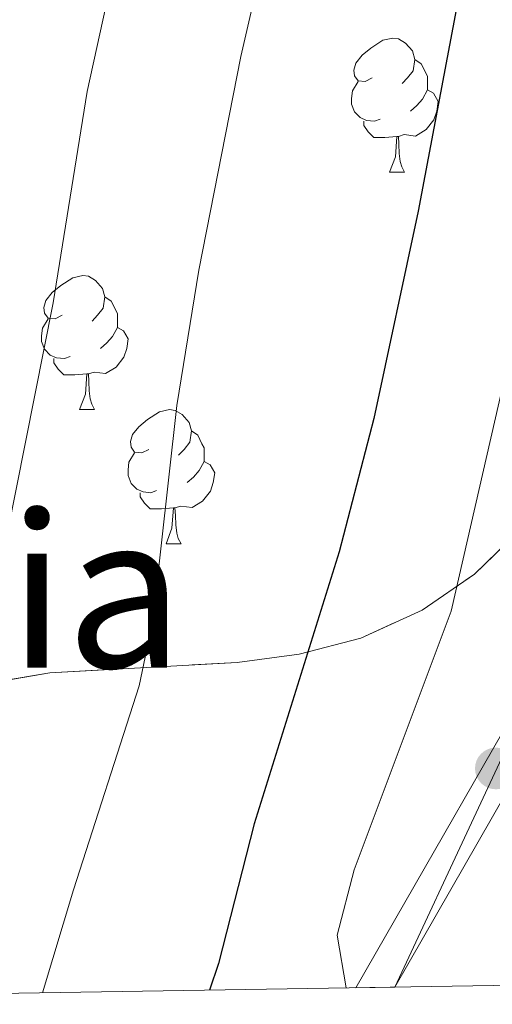
# Model space of a CAD drawing. Extents: x 605937 to 610439, y 775338 to 778378.
# Drawn here: x 607521 to 607556, y 775755 to 775829 of the extents above; entities that cross this region are included whole.
import ezdxf
from ezdxf.enums import TextEntityAlignment as Align

# ---------------------------------------------------------------- set-up
doc = ezdxf.new("R2010")
doc.units = 0
doc.header["$MEASUREMENT"] = 0
doc.linetypes.add('DGN Style 3', pattern=[21.784672, 15.56048, -6.224192])
for name, color, linetype in [('Nivel 21', 7, 'Continuous'), ('Nivel 35', 7, 'Continuous'), ('Nivel 36', 7, 'Continuous'), ('Nivel 4', 7, 'Continuous'), ('Nivel 45', 7, 'Continuous'), ('Nivel 49', 7, 'Continuous'), ('Nivel 5', 7, 'Continuous'), ('Nivel 54', 7, 'Continuous'), ('Nivel 57', 7, 'Continuous'), ('Nivel 61', 7, 'Continuous'), ('Nivel 63', 7, 'Continuous'), ('Nivel 7', 7, 'Continuous')]:
    doc.layers.add(name, color=color, linetype=linetype)
doc.styles.add('Style-times', font='times.shx', dxfattribs={"bigfont": 'timesbig.shx'})
doc.linetypes.add('5zonar', pattern='A,-5,[1,dgnlstyle.shx,S=0.08,R=0,X=0,Y=0],-5', length=10)

# ---------------------------------------------------------------- blocks, each defined once
blk = doc.blocks.new('5PATER')
at = {"layer": 'Nivel 7', "linetype": 'Continuous', "lineweight": 0}
h = blk.add_hatch(color=19, dxfattribs=at)
edge = h.paths.add_edge_path()
edge.add_arc((1.001171767711639e-08, 1.001171767711639e-08), 1.559999997486652, 315.0000000018422, 675.0000000018422)

msp = doc.modelspace()

# ---------------------------------------------------------------- linework, layer by layer
at = {"layer": 'Nivel 21', "color": 19, "linetype": 'Continuous', "lineweight": 0}
for points in [[(607546.2139999999, 775756.267, 170.359), (607561.629, 775783.163, 165.461), (607568.1030000001, 775792.1540000001, 163.712), (607575.912, 775802.703, 162.281), (607582.4340000001, 775812.2039999999, 160.849), (607587.6799999999, 775821.807, 159.577), (607592.273, 775831.676, 158.146), (607595.1429999999, 775841.683, 156.873), (607598.885, 775855.0989999999, 155.919), (607602.064, 775871.486, 154.488), (607603.8840000001, 775885.8360000001, 153.216), (607605.902, 775898.382, 151.148)], [(607549.1229999999, 775756.3130000001, 170.104), (607563.7339999999, 775781.808, 165.461), (607570.122, 775790.679, 163.712), (607577.9469999999, 775801.2520000001, 162.281), (607584.567, 775810.8929999999, 160.849), (607589.913, 775820.6799999999, 159.577), (607594.622, 775830.7990000001, 158.146), (607597.548, 775841.0020000001, 156.873), (607601.3200000001, 775854.524, 155.919), (607604.533, 775871.091, 154.488), (607606.3589999999, 775885.4809999999, 153.216), (607608.4029999999, 775898.185, 151.148)]]:
    msp.add_polyline3d(points, dxfattribs=at)
at = {"layer": 'Nivel 35', "color": 92, "linetype": '5zonar', "lineweight": 0, "ltscale": 0.5}
msp.add_polyline3d([(607602.5160000001, 775897.388, 167.355), (607601.8500000001, 775892.388, 167.81), (607599.4010000001, 775882.337, 168.737), (607593.31, 775864.203, 170.33), (607588.0290000001, 775850.156, 171.282), (607580.2960000001, 775831.922, 172.416), (607573.9240000001, 775818.399, 173.52), (607570.625, 775811.7949999999, 174.232), (607566.237, 775802.79, 175.971), (607561.462, 775794.3570000001, 178.682), (607558.5460000001, 775790.5819999999, 180.232), (607555.075, 775787.2239999999, 181.822), (607551.155, 775784.52, 183.297), (607546.588, 775782.439, 184.891), (607541.973, 775781.226, 186.586), (607537.3219999999, 775780.621, 188.341), (607523.3119999999, 775779.837, 193.56), (607518.672, 775779.05, 195.147)], dxfattribs=at)
at = {"layer": 'Nivel 36', "color": 92, "linetype": 'Continuous', "lineweight": 0, "flags": 128}
for points in [[(607547.4310000001, 775824.365), (607546.9010000001, 775824.1000000001), (607546.371, 775824.155), (607546.1059999999, 775824.5249999999), (607546.051, 775824.95), (607546.2110000001, 775825.47), (607546.6910000001, 775826.065), (607547.3260000001, 775826.595), (607548.226, 775827.1799999999), (607548.9709999999, 775827.3400000001), (607549.396, 775827.2849999999), (607549.926, 775826.97), (607550.456, 775826.385), (607550.6159999999, 775825.7450000001), (607550.506, 775824.895), (607550.081, 775824.365), (607549.6610000001, 775823.94)], [(607550.6159999999, 775825.7450000001), (607551.091, 775825.4299999999), (607551.406, 775824.79), (607551.5660000001, 775824.47), (607551.5660000001, 775823.8900000001), (607551.5660000001, 775823.4650000001), (607551.196, 775822.7749999999), (607550.7760000001, 775822.2949999999), (607550.2960000001, 775821.875)], [(607548.0160000001, 775821.2849999999), (607547.591, 775821.125), (607547.006, 775821.185), (607546.531, 775821.395), (607546.1059999999, 775821.8200000001), (607545.8910000001, 775822.405), (607545.8910000001, 775822.825), (607545.946, 775823.4099999999), (607546.371, 775824.1000000001)], [(607551.5660000001, 775823.4650000001), (607552.021, 775823.2150000001), (607552.3659999999, 775822.6000000001), (607552.256, 775821.875), (607552.0460000001, 775821.2350000001), (607551.4610000001, 775820.4950000001), (607550.666, 775820.0150000001), (607549.8160000001, 775820.1200000001), (607549.3859999999, 775819.99)], [(607549.2760000001, 775819.99), (607548.3859999999, 775819.905), (607547.541, 775819.905), (607547.1159999999, 775820.335), (607546.7960000001, 775820.81), (607546.7960000001, 775821.125)], [(607548.7309999999, 775817.3049999999), (607549.166, 775818.4650000001), (607549.2760000001, 775819.99), (607549.3859999999, 775819.99), (607549.4210000001, 775819.405), (607549.456, 775818.72), (607549.5260000001, 775818.105), (607549.6410000001, 775817.7050000001), (607549.8559999999, 775817.3049999999)], [(607548.7309999999, 775817.3049999999), (607549.8559999999, 775817.3049999999)], [(607524.243, 775806.5959999999), (607523.713, 775806.331), (607523.183, 775806.3859999999), (607522.9180000001, 775806.756), (607522.8630000001, 775807.1810000001), (607523.023, 775807.7010000001), (607523.503, 775808.2960000001), (607524.138, 775808.8260000001), (607525.038, 775809.4110000001), (607525.783, 775809.571), (607526.2080000001, 775809.5160000001), (607526.7380000001, 775809.2010000001), (607527.2679999999, 775808.6159999999), (607527.4280000001, 775807.976), (607527.318, 775807.1259999999), (607526.8929999999, 775806.5959999999), (607526.473, 775806.1710000001)], [(607527.4280000001, 775807.976), (607527.9029999999, 775807.6610000001), (607528.2180000001, 775807.021), (607528.378, 775806.7010000001), (607528.378, 775806.121), (607528.378, 775805.696), (607528.0079999999, 775805.006), (607527.588, 775804.5260000001), (607527.108, 775804.1059999999)], [(607524.828, 775803.5160000001), (607524.4029999999, 775803.3559999999), (607523.818, 775803.416), (607523.3430000001, 775803.6259999999), (607522.9180000001, 775804.051), (607522.703, 775804.6359999999), (607522.703, 775805.0560000001), (607522.7579999999, 775805.6410000001), (607523.183, 775806.331)], [(607528.378, 775805.696), (607528.8330000001, 775805.446), (607529.1780000001, 775804.831), (607529.068, 775804.1059999999), (607528.858, 775803.466), (607528.273, 775802.726), (607527.4780000001, 775802.246), (607526.628, 775802.351), (607526.1980000001, 775802.2209999999)], [(607526.088, 775802.2209999999), (607525.1980000001, 775802.1359999999), (607524.3530000001, 775802.1359999999), (607523.9280000001, 775802.5660000001), (607523.608, 775803.041), (607523.608, 775803.3559999999)], [(607525.5430000001, 775799.5360000001), (607525.9780000001, 775800.696), (607526.088, 775802.2209999999), (607526.1980000001, 775802.2209999999), (607526.233, 775801.6359999999), (607526.2679999999, 775800.9510000001), (607526.338, 775800.3360000001), (607526.453, 775799.936), (607526.6680000001, 775799.5360000001)], [(607525.5430000001, 775799.5360000001), (607526.6680000001, 775799.5360000001)], [(607530.7180000001, 775796.561), (607530.1880000001, 775796.2960000001), (607529.658, 775796.351), (607529.3929999999, 775796.7209999999), (607529.338, 775797.146), (607529.4979999999, 775797.666), (607529.9780000001, 775798.2609999999), (607530.6130000001, 775798.791), (607531.513, 775799.3759999999), (607532.2579999999, 775799.5360000001), (607532.683, 775799.4809999999), (607533.213, 775799.166), (607533.743, 775798.581), (607533.9029999999, 775797.9410000001), (607533.7930000001, 775797.091), (607533.368, 775796.561), (607532.9480000001, 775796.1359999999)], [(607533.9029999999, 775797.9410000001), (607534.378, 775797.6259999999), (607534.693, 775796.986), (607534.8530000001, 775796.666), (607534.8530000001, 775796.0860000001), (607534.8530000001, 775795.6610000001), (607534.483, 775794.9709999999), (607534.0630000001, 775794.4909999999), (607533.5830000001, 775794.071)], [(607531.3030000001, 775793.4809999999), (607530.878, 775793.321), (607530.2930000001, 775793.381), (607529.818, 775793.591), (607529.3929999999, 775794.0160000001), (607529.1780000001, 775794.601), (607529.1780000001, 775795.021), (607529.233, 775795.6059999999), (607529.658, 775796.2960000001)], [(607534.8530000001, 775795.6610000001), (607535.308, 775795.4110000001), (607535.6529999999, 775794.7960000001), (607535.5430000001, 775794.071), (607535.3330000001, 775793.4310000001), (607534.7479999999, 775792.6910000001), (607533.953, 775792.2110000001), (607533.1030000001, 775792.3160000001), (607532.673, 775792.186)], [(607532.5630000001, 775792.186), (607531.673, 775792.101), (607530.828, 775792.101), (607530.4029999999, 775792.531), (607530.0830000001, 775793.006), (607530.0830000001, 775793.321)], [(607532.0179999999, 775789.5009999999), (607532.453, 775790.6610000001), (607532.5630000001, 775792.186), (607532.673, 775792.186), (607532.7080000001, 775791.601), (607532.743, 775790.916), (607532.8130000001, 775790.301), (607532.9280000001, 775789.9010000001), (607533.1429999999, 775789.5009999999)], [(607532.0179999999, 775789.5009999999), (607533.1429999999, 775789.5009999999)]]:
    msp.add_lwpolyline(points, dxfattribs=at)
at = {"layer": 'Nivel 4', "color": 25, "linetype": 'Continuous', "lineweight": 30, "elevation": 175, "flags": 128}
msp.add_lwpolyline([(607518.503, 775958.9240000001), (607526.19, 775952.5360000001), (607530.5800000001, 775948.4199999999), (607537.1570000001, 775940.8840000001), (607549.797, 775923.155), (607552.169, 775918.53), (607554.0090000001, 775913.881), (607554.729, 775908.8870000001), (607556.057, 775856.8119999999), (607554.601, 775835.7609999999), (607553.963, 775830.801), (607550.875, 775814.3859999999), (607547.558, 775798.862), (607544.9680000001, 775788.881), (607538.611, 775768.53), (607535.933, 775758.0800000001), (607535.267, 775756.0930000001)], dxfattribs=at)
at = {"layer": 'Nivel 49', "color": 19, "linetype": 'Continuous', "lineweight": 0, "extrusion": (0.08730238099746931, 0.00138051204052375, 0.9961809014725582), "elevation": 54280.88029749724, "flags": 128}
msp.add_lwpolyline([(766053.3721317397, -617354.058897661), (766053.3721317397, -617356.9794150807)], dxfattribs=at)
at = {"layer": 'Nivel 5', "color": 25, "linetype": 'Continuous', "lineweight": 0, "flags": 128}
for points, elevation in [([(607515.4909999999, 775969.6159999999), (607523.665, 775963.385), (607527.567, 775959.95), (607530.9680000001, 775956.2849999999), (607546.824, 775935.156), (607549.612, 775930.5420000001), (607556.435, 775915.929), (607557.929, 775911.0179999999), (607558.881, 775906.1089999999), (607559.4480000001, 775900.9650000001), (607561.246, 775863.5150000001), (607561.5320000001, 775837.1529999999), (607559.6200000001, 775815.6640000001), (607558.0889999999, 775805.247), (607553.334, 775784.456), (607546.081, 775765.0800000001), (607544.811, 775760.196), (607545.494, 775756.256)], 170), ([(607519.7039999999, 775945.206), (607523.284, 775941.713), (607532.432, 775929.0730000001), (607535.085, 775924.297), (607539.3330000001, 775914.584), (607540.649, 775909.7590000001), (607542.7490000001, 775898.7790000001), (607544.264, 775883.6059999999), (607544.7039999999, 775862.6030000001), (607544.2720000001, 775857.621), (607541.2550000001, 775841.7579999999), (607537.602, 775825.963), (607534.4550000001, 775809.9739999999), (607532.818, 775799.842), (607531.0220000001, 775783.7590000001), (607530.004, 775778.8630000001), (607525.081, 775763.5989999999), (607522.764, 775755.8940000001)], 180), ([(607520.1329999999, 775790.2010000001), (607523.574, 775807.5279999999), (607526.1030000001, 775823.345), (607528.49, 775834.29), (607532.5970000001, 775850.0090000001), (607533.9750000001, 775860.317), (607533.737, 775870.6329999999), (607530.648, 775885.449), (607529.2949999999, 775896.223), (607527.1869999999, 775907.0449999999), (607525.649, 775917.2720000001), (607523.692, 775921.9610000001), (607520.868, 775926.085)], 185)]:
    msp.add_lwpolyline(points, dxfattribs=dict(at, elevation=elevation))
at = {"layer": 'Nivel 57', "color": 92, "linetype": 'DGN Style 3', "lineweight": 0, "flags": 128}
msp.add_lwpolyline([(607053.216, 775799.5360000001), (607058.122, 775801.5830000001), (607063.3670000001, 775805.1670000001), (607070.382, 775811.7080000001), (607074.9180000001, 775816.7720000001), (607077.817, 775820.8470000001), (607082.146, 775829.0079999999), (607084.3289999999, 775834.6159999999), (607085.6950000001, 775839.396), (607085.916, 775845.1300000001), (607086.1259999999, 775851.2450000001), (607085.976, 775856.5860000001), (607085.6470000001, 775869.3999999999), (607085.8630000001, 775874.1470000001), (607086.166, 775876.1059999999), (607087.9920000001, 775879.9340000001), (607088.767, 775880.9480000001), (607093.544, 775885.368), (607099.1240000001, 775888.8589999999), (607104.344, 775891.1540000001), (607108.6540000001, 775891.97), (607114.9639999999, 775891.5530000001), (607120.4140000001, 775890.1810000001), (607125.166, 775888.6159999999), (607130.9639999999, 775886.1070000001), (607136.784, 775882.834), (607146.8640000001, 775877.3900000001), (607153.033, 775875.2720000001), (607159.6540000001, 775873.1610000001), (607164.1939999999, 775872.1499999999), (607169.557, 775871.537), (607176.0430000001, 775871.72), (607182.125, 775872.6540000001), (607194.0279999999, 775874.558), (607198.8700000001, 775874.652), (607205.345, 775875.216), (607213.851, 775875.3700000001), (607219.5160000001, 775875.176), (607229.031, 775874.737), (607230.6980000001, 775874.882), (607234.7010000001, 775876.8060000001), (607238.801, 775880.3570000001), (607242.8800000001, 775884.672), (607246.98, 775888.2239999999), (607248.5719999999, 775889.3859999999), (607252.852, 775891.977), (607257.1200000001, 775894.237), (607266.1370000001, 775899.4539999999), (607270.619, 775903.0160000001), (607273.9450000001, 775906.9280000001), (607284.655, 775919.8300000001), (607293.9110000001, 775930.2849999999), (607297.8589999999, 775933.3430000001), (607303.0320000001, 775937.287), (607307.7779999999, 775940.405), (607312.6740000001, 775943.1670000001), (607317.0179999999, 775945.2779999999), (607321.3260000001, 775946.443), (607324.399, 775945.7660000001), (607325.6300000001, 775942.746), (607324.574, 775937.5689999999), (607323.2380000001, 775932.7509999999), (607320.148, 775920.446), (607318.433, 775913.5249999999), (607316.7080000001, 775906.9850000001), (607314.558, 775901.9610000001), (607312.409, 775896.9369999999), (607309.8670000001, 775892.284), (607306.5190000001, 775885.97), (607303.885, 775880.179), (607301.568, 775874.747), (607299.301, 775869.1030000001), (607297.2749999999, 775864.8200000001), (607295.5179999999, 775859.425), (607294.007, 775853.5150000001), (607291.7609999999, 775843.6640000001), (607288.817, 775832.6680000001), (607286.3670000001, 775828.1140000001), (607282.3330000001, 775823.466), (607278.202, 775819.0190000001), (607275.757, 775815.341), (607274, 775809.946), (607273.747, 775805.3570000001), (607273.2550000001, 775804.139), (607271.216, 775800.3219999999), (607264.45, 775789.3319999999), (607260.6159999999, 775785.7220000001), (607256.8090000001, 775783.1170000001), (607251.5320000001, 775780.6769999999), (607245.4920000001, 775778.216), (607240.1529999999, 775775.5390000001), (607236.104, 775772.6070000001), (607232.24, 775768.5260000001), (607228.4299999999, 775764.953), (607223.3019999999, 775762.348), (607219.257, 775760.6780000001), (607214.351, 775758.631), (607213.423, 775758.2509999999), (607209.0630000001, 775756.5730000001), (607203.3940000001, 775754.5050000001), (607192.8200000001, 775750.646), (607269.2860000001, 775751.8630000001), (607269.6030000001, 775752.033), (607278.7509999999, 775757.6969999999), (607290.781, 775766.487), (607298.2690000001, 775772.9850000001), (607304.6540000001, 775779.476), (607321.75, 775799.331), (607327.7220000001, 775807.054), (607330.673, 775812.6969999999), (607331.267, 775817.459), (607330.8030000001, 775827.3260000001), (607330.041, 775841.0390000001), (607330.0619999999, 775853.1840000001), (607330.237, 775857.9469999999), (607330.575, 775862.837), (607331.669, 775873.6670000001), (607332.078, 775880.2280000001), (607332.368, 775885.014), (607332.6329999999, 775890.608), (607333.8589999999, 775895.365), (607338.368, 775905.4809999999), (607341.6910000001, 775915.568), (607345.037, 775923.298), (607349.05, 775925.4480000001), (607349.825, 775925.6030000001), (607354.26, 775925.7220000001), (607359.2520000001, 775924.716), (607363.125, 775922.7890000001), (607374.327, 775922.7220000001), (607379.919, 775923.007), (607386.172, 775923.953), (607397.9070000001, 775926.592), (607414.1089999999, 775929.1869999999), (607430.6089999999, 775930.463), (607436.1100000001, 775931.152), (607447.2010000001, 775933.469), (607452.504, 775934.0970000001), (607457.503, 775933.9709999999), (607462.4909999999, 775933.0930000001), (607468.017, 775931.212), (607489.659, 775922.7280000001), (607496.4850000001, 775920.655), (607511.5530000001, 775917.416), (607516.321, 775916.152), (607520.6699999999, 775914.4920000001), (607520.966, 775914.3160000001), (607519.7930000001, 775910.2409999999), (607515.321, 775905.56), (607510.5560000001, 775901.087), (607503.2649999999, 775894.4839999999), (607499.952, 775890.8729999999), (607490.6910000001, 775877.3019999999), (607487.587, 775873.47), (607480.2820000001, 775865.6599999999), (607466.5079999999, 775851.632), (607438.27, 775824.7790000001), (607431.132, 775817.8630000001), (607413.274, 775800.4880000001), (607399.946, 775788.3), (607391.996, 775781.959), (607387.8729999999, 775779.176), (607370.6880000001, 775768.9180000001), (607362.389, 775763.4199999999), (607349.675, 775753.1410000001), (607461.1950000001, 775754.915), (607465.7, 775758.4269999999), (607470.0989999999, 775761.24), (607475.6059999999, 775764.281), (607484.7420000001, 775768.433), (607493.923, 775771.773), (607503.1300000001, 775774.6100000001), (607518.672, 775779.05), (607523.3119999999, 775779.837), (607537.3219999999, 775780.621), (607541.973, 775781.226), (607546.588, 775782.439), (607551.155, 775784.52), (607555.075, 775787.2239999999), (607558.5460000001, 775790.5819999999), (607561.462, 775794.3570000001), (607566.237, 775802.79), (607570.625, 775811.7949999999), (607573.9240000001, 775818.399), (607580.2960000001, 775831.922), (607588.0290000001, 775850.156), (607593.31, 775864.203), (607599.4010000001, 775882.337), (607601.8500000001, 775892.388), (607602.5160000001, 775897.388), (607602.6699999999, 775902.3300000001), (607602.209, 775907.186), (607601.0279999999, 775911.926), (607598.506, 775918.808), (607594.6359999999, 775928.0160000001), (607586.4180000001, 775945.9780000001), (607582.183, 775955.01), (607579.837, 775959.44), (607575.882, 775964.2920000001), (607571.061, 775968.817), (607567.263, 775972.068), (607556.783, 775979.842), (607540.922, 775985.4550000001), (607535.9199999999, 775986.841), (607529.3600000001, 775989.274), (607524.727, 775991.108), (607514.297, 775995.3970000001), (607508.51, 775997.5249999999), (607502.7220000001, 775999.6529999999), (607495.8640000001, 776002.6499999999), (607491.5079999999, 776004.6840000001), (607487.345, 776007.99), (607485.182, 776012.162), (607484.2860000001, 776017.081), (607484.55, 776021.288), (607486.753, 776024.405), (607491.659, 776026.452), (607496.979, 776027.365), (607509.521, 776028.497), (607515.399, 776028.646), (607520.2309999999, 776028.783), (607527.132, 776028.906), (607531.719, 776027.5789999999), (607535.1640000001, 776027.294), (607538.173, 776028.906), (607539.9410000001, 776033.919), (607540.577, 776039.5390000001), (607539.8500000001, 776044.962), (607537.604, 776049.1259999999), (607528.682, 776056.398), (607525.084, 776059.8470000001), (607519.392, 776065.4890000001), (607515.3, 776068.354), (607510.254, 776071.267), (607503.956, 776073.6699999999), (607499.0819999999, 776074.771), (607488.5490000001, 776076.0390000001), (607482.7209999999, 776077.672), (607477.959, 776079.1400000001), (607473.1869999999, 776081.3600000001), (607467.9650000001, 776083.821), (607463.9990000001, 776086.7660000001), (607455.3800000001, 776094.5420000001), (607449.8430000001, 776100.658), (607444.9920000001, 776105.399), (607440.8670000001, 776108.2609999999), (607437.3899999999, 776109.6910000001), (607433.2150000001, 776108.81), (607429.888, 776104.898), (607428.142, 776099.121), (607427.5290000001, 776093.7590000001), (607427.6470000001, 776089.5619999999), (607430.054, 776085.429), (607430.8700000001, 776084.6499999999), (607434.74, 776081.743), (607437.1359999999, 776077.9920000001), (607438.581, 776067.342), (607437.2849999999, 776060.7760000001), (607434.685, 776056.541), (607430.966, 776053), (607419.9709999999, 776046.034), (607415.2339999999, 776042.3910000001), (607406.4890000001, 776034.8030000001), (607402.1470000001, 776032.334), (607396.838, 776031.04), (607390.648, 776030.416), (607385.8160000001, 776029.202), (607380.158, 776026.7520000001), (607367.622, 776022.8840000001), (607353.092, 776019.2309999999), (607338.3570000001, 776016.3999999999), (607333.446, 776015.6910000001), (607328.51, 776015.142), (607313.6440000001, 776014.2), (607308.6980000001, 776014.0390000001), (607303.7720000001, 776013.913), (607296.594, 776013.942), (607287.1470000001, 776014.652), (607277.8119999999, 776016.173), (607273.132, 776017.2509999999), (607269.092, 776018.523), (607264.646, 776020.5279999999), (607260.4199999999, 776023.068), (607256.4469999999, 776026.091), (607252.7579999999, 776029.547), (607249.3870000001, 776033.3840000001), (607247.649, 776036.185), (607246.3090000001, 776040.898), (607246.24, 776045.97), (607247.125, 776051.1680000001), (607248.6440000001, 776056.2550000001), (607250.479, 776060.996), (607252.3119999999, 776065.1570000001), (607253.95, 776067.5460000001), (607258.038, 776070.9750000001), (607268.406, 776077.412), (607272.7550000001, 776080.6769999999), (607275.2620000001, 776084.1440000001), (607274.962, 776087.94), (607270.2239999999, 776096.969), (607262.8400000001, 776109.8589999999), (607257.584, 776118.1810000001), (607251.369, 776127.173), (607243.3049999999, 776138.531), (607227.172, 776161.0020000001), (607219.1340000001, 776172.281), (607204.821, 776194.716), (607199.581, 776202.277), (607199.065, 776202.889), (607195.544, 776204.8160000001), (607191.1000000001, 776204.682), (607186.088, 776202.9650000001), (607180.8640000001, 776200.1410000001), (607175.784, 776196.6869999999), (607171.203, 776193.0789999999), (607163.531, 776186.226), (607159.5490000001, 776181.7920000001), (607157.24, 776177.682), (607157.602, 776174.369), (607159.1810000001, 776172.6440000001), (607162.7509999999, 776169.906), (607176.578, 776161.723), (607180.5619999999, 776158.9780000001), (607183.7239999999, 776156.5190000001), (607187.301, 776153.7930000001), (607190.8940000001, 776151.075), (607204.663, 776140.033), (607207.7660000001, 776137.1699999999), (607211.567, 776133.132), (607213.7409999999, 776129.1440000001), (607217.3670000001, 776119.5360000001), (607219.5989999999, 776115.02), (607222.78, 776110.5279999999), (607226.8, 776103.3859999999), (607225.3589999999, 776100.291), (607224.666, 776099.757), (607220.3049999999, 776096.997), (607215.9709999999, 776094.6810000001), (607210.3019999999, 776092.6130000001), (607200.0789999999, 776089.9569999999), (607195.1159999999, 776089.513), (607183.311, 776088.4170000001), (607176.635, 776088.6769999999), (607166.459, 776090.2339999999), (607160.4909999999, 776092.967), (607156.379, 776095.6780000001), (607151.3119999999, 776099.354), (607145.2069999999, 776103.0800000001), (607140.3489999999, 776106.6229999999), (607135.6610000001, 776110.565), (607131.838, 776112.9340000001), (607129.9979999999, 776113.916), (607125.659, 776115.433), (607119.101, 776116.05), (607113.429, 776116.23), (607108.469, 776115.713), (607089.4450000001, 776112.399), (607084.5290000001, 776111.6030000001), (607083.3260000001, 776111.399), (607079.2080000001, 776110.649), (607076.1359999999, 776111.3670000001), (607075.0660000001, 776111.9850000001), (607072.9979999999, 776114.3330000001), (607072.3470000001, 776115.548), (607070.824, 776120.145), (607070.408, 776124.952), (607071.381, 776131.088), (607071.862, 776132.4909999999), (607075.037, 776137.895), (607078.733, 776141.2220000001), (607084.7509999999, 776144.3929999999), (607089.2760000001, 776146.483), (607094.6980000001, 776149.425), (607099.6880000001, 776152.9170000001), (607108.369, 776160.0020000001), (607115.4180000001, 776164.5050000001), (607119.621, 776167.1910000001), (607129.3899999999, 776173.645), (607134.537, 776176.6159999999), (607138.375, 776179.173), (607139.8589999999, 776180.7420000001), (607135.2479999999, 776181.7579999999), (607129.9280000001, 776180.845), (607125.0009999999, 776179.561), (607119.713, 776177.503), (607114.236, 776175.365), (607105.0160000001, 776170.5989999999), (607098.976, 776168.138), (607087.527, 776164.737), (607070.3659999999, 776160.385), (607065.638, 776158.8), (607060.3500000001, 776156.7420000001), (607054.321, 776153.8999999999), (607048.2409999999, 776151.253), (607039.1259999999, 776146.5349999999), (607033.5519999999, 776143.456), (607029.4950000001, 776140.601), (607023.3470000001, 776136.6969999999), (607014.0549999999, 776129.6370000001), (606992.3049999999, 776114.2409999999), (606987.967, 776111.6170000001), (606983.6089999999, 776109.442), (606979.25, 776107.878), (606975.844, 776107.297), (606944.2960000001, 776115.2960000001), (606938.551, 776115.899), (606933.199, 776116.1300000001), (606927.858, 776115.98), (606926.871, 776115.862), (606922.1780000001, 776114.2930000001), (606917.315, 776110.719), (606914.7010000001, 776107.121), (606913.736, 776102.219), (606914.246, 776097.6510000001), (606917.1610000001, 776090.3470000001), (606919.527, 776085.7280000001), (606922.264, 776081.3999999999), (606925.396, 776077.453), (606928.946, 776073.9780000001), (606932.939, 776071.067), (606936.081, 776069.2679999999), (606940.334, 776067.2450000001), (606944.619, 776065.635), (606953.317, 776063.4720000001), (606962.2280000001, 776062.4099999999), (606971.4110000001, 776062.078), (606976.121, 776062.0700000001), (606980.9199999999, 776062.1070000001), (606992.0079999999, 776062.2949999999), (607011.648, 776063.0519999999), (607021.405, 776063.629), (607031.1089999999, 776064.8670000001), (607055.1499999999, 776069.7790000001), (607064.192, 776070.7420000001), (607068.4979999999, 776070.6799999999), (607071.3910000001, 776070.2760000001), (607075.584, 776069.021), (607079.7579999999, 776067.1200000001), (607088.0660000001, 776062.0249999999), (607100.494, 776053.575), (607104.646, 776051.1880000001), (607108.9809999999, 776049.219), (607117.2520000001, 776045.733), (607125.4510000001, 776042.0959999999), (607133.6769999999, 776038.855), (607142.0279999999, 776036.557), (607146.28, 776035.932), (607150.6000000001, 776035.7490000001), (607155.7779999999, 776036.189), (607167.548, 776037.956), (607173.28, 776038.4990000001), (607178.5760000001, 776037.804), (607183.2550000001, 776036.1070000001), (607191.6340000001, 776028.551), (607194.652, 776024.591), (607197.983, 776014.757), (607198.155, 776008.652), (607198.459, 775996.2860000001), (607196.7820000001, 775990.771), (607193.807, 775986.7660000001), (607189.3360000001, 775982.8219999999), (607187.818, 775982.0830000001), (607183.3459999999, 775981.0349999999), (607178.28, 775980.6170000001), (607173.355, 775980.845), (607168.013, 775980.6950000001), (607166.432, 775980.413), (607142.01, 775987.2069999999), (607111.1840000001, 775991.3389999999), (607096.298, 775987.3500000001), (607082.186, 775981.2390000001), (607070.888, 775976.6359999999), (607058.977, 775968.4450000001), (607047.9809999999, 775953.138), (607043.3870000001, 775938.7250000001), (607031.0419999999, 775924.879), (607026.7080000001, 775927.4650000001), (607022.065, 775929.6259999999), (607017.7930000001, 775932.1780000001), (607013.193, 775932.8130000001), (607008.9210000001, 775935.365), (607005.7509999999, 775939.476), (607003.7039999999, 775944.382), (607001.243, 775950.422), (606999.578, 775955.3389999999), (606996.98, 775962.0360000001), (606994.307, 775966.264), (606991.1470000001, 775969.993), (606986.1229999999, 775972.1429999999), (606974.21, 775974.862), (606968.4140000001, 775976), (606963.4839999999, 775976.088), (606957.794, 775974.783), (606956.514, 775974.2139999999), (606952.21, 775970.798), (606949.6259999999, 775966.5349999999), (606947.487, 775961.129), (606944.953, 775954.4550000001), (606942.838, 775949.925), (606939.3019999999, 775943.672), (606936.642, 775939.442), (606932.966, 775934.3740000001), (606925.5390000001, 775926.9110000001), (606924.4550000001, 775925.2280000001), (606922.584, 775923.3910000001), (606917.983, 775922.831), (606913.851, 775923.02), (606909.646, 775923.7779999999), (606905.372, 775925.041), (606896.632, 775928.821), (606887.6599999999, 775933.8400000001), (606878.4880000001, 775939.5789999999), (606869.1429999999, 775945.5190000001), (606864.821, 775948.0800000001), (606866.227, 775858.4750000001), (606866.744, 775857.058), (606868.7479999999, 775851.622), (606870.8929999999, 775847.1000000001), (606873.7239999999, 775841.453), (606878.416, 775830.466), (606885.5179999999, 775815.8200000001), (606888.9410000001, 775809.5079999999), (606892.2679999999, 775804.1499999999), (606896.2579999999, 775798.703), (606908.0700000001, 775787.818), (606912.777, 775783.368), (606915.9040000001, 775780.783), (606917.112, 775779.9040000001), (606918.575, 775780.858), (606922.283, 775784.781), (606926.0009999999, 775788.3219999999), (606930.4720000001, 775792.2660000001), (606934.9539999999, 775795.828), (606946.115, 775804.7960000001), (606951.1270000001, 775809.513), (606953.537, 775813.915), (606956.0279999999, 775821.0120000001), (606958.175, 775825.5), (606961.486, 775828.7409999999), (606962.9410000001, 775832.507), (606962.888, 775834.415), (606965.537, 775835.253), (606970.5719999999, 775832.7220000001), (606975.9880000001, 775830.2010000001), (606981.7860000001, 775827.692), (606998.777, 775820.915), (607004.575, 775818.405), (607011.0320000001, 775814.9510000001), (607015.9369999999, 775812.317), (607021.1070000001, 775809.1130000001), (607025.521, 775806.7760000001), (607037.192, 775801.165), (607041.7590000001, 775799.5959999999), (607048.253, 775798.987)], close=True, dxfattribs=at)
at = {"layer": 'Nivel 61', "color": 19, "linetype": 'Continuous', "lineweight": 0}
msp.add_3dface([(610219.97, 778112.98, 530.126), (606831.7, 778059.06, 395.255), (606868, 775745.48, 246.899), (610257.4299999999, 775799.3900000001, 182.369)], dxfattribs=at)
at = {"layer": 'Nivel 63', "color": 7, "linetype": 'Continuous', "lineweight": 0}
msp.add_3dface([(605984.1880000001, 775337.567, -0.25), (610438.6200000001, 775408.416, -0.25), (610391.3870000001, 778378.05, -0.25), (605936.9550000001, 778307.2010000001, -0.25)], dxfattribs=at)

# ---------------------------------------------------------------- block references
at = {"layer": 'Nivel 7', "color": 19, "linetype": 'Continuous', "lineweight": 0}
msp.add_blockref('5PATER', (607556.679, 775772.679, 167.722), dxfattribs=at)

# ---------------------------------------------------------------- texts
at = {"layer": 'Nivel 45', "color": 19, "linetype": 'Continuous', "lineweight": 0, "style": 'Style-times'}
msp.add_text('Mugitzazpia', height=11.500002, dxfattribs=at).set_placement((607489.3594031171, 775785.9820009999, 195.683), align=Align.MIDDLE_CENTER)

# ---------------------------------------------------------------- meshes
at = {"layer": 'Nivel 54', "color": 33, "linetype": 'Continuous', "lineweight": 0}
mesh = msp.add_polyface(dxfattribs=at)
corners = [(608088.76, 776340.057, 128.3259999999834), (608091.1400000004, 776340.821, 128.3259999999937), (608091.987, 776341.0930000001, 127.4520000000155), (608096.2479999999, 776343.2069999997, 127.2930000000263), (608102.8559999999, 776348.0499999998, 127.2930000000457), (608111.4550000001, 776353.7059999998, 125.8620000000611), (608121.24, 776361.119, 125.2259999999962), (608132.7869999998, 776367.7869999998, 124.1130000000076), (608143.271, 776374.6149999998, 123.6360000000578), (608151.5680000002, 776379.7860000001, 122.5220000000426), (608160.256, 776385.6640000001, 122.8400000000113), (608166.2409999999, 776391.2930000001, 122.681), (608167.21, 776399.5619999999, 122.6810000000311), (608166.3620000002, 776406.0349999999, 122.8400000000206), (608163.014, 776415.2100000002, 122.6809999999803), (608158.7469999997, 776423.6340000001, 122.6809999999877), (608148.7139999997, 776440.0989999997, 122.7139999999999), (608146.5789999999, 776438.798, 122.7930000000283), (608156.5619999999, 776422.4170000001, 122.6809999999941), (608160.717, 776414.213, 122.6809999999887), (608163.919, 776405.4359999998, 122.8400000000274), (608164.6910000001, 776399.5449999999, 122.6810000000012), (608163.8640000001, 776392.49, 122.6809999999966), (608158.689, 776387.6229999999, 122.8399999999973), (608150.2050000003, 776381.8829999999, 122.5220000000301), (608141.9279999998, 776376.7239999997, 123.6360000000242), (608131.4780000001, 776369.9180000001, 124.1129999999831), (608119.855, 776363.206, 125.2260000000342), (608110.0120000001, 776355.7490000001, 125.8620000000204), (608101.429, 776350.1029999999, 127.2930000000482), (608094.943, 776345.3499999999, 127.2930000000244), (608091.0439999998, 776343.4159999997, 127.4520000000254), (608086.3630000001, 776341.9129999997, 127.9300000000203), (608077.3500000003, 776340.8659999999, 128.7250000000602), (608071.4919999999, 776339.25, 129.2979999999834), (608068.2380000004, 776338.352, 129.6160000000022), (608067.594, 776338.1739999999, 129.6790000000286), (608058.1720000003, 776335.0079999997, 129.8380000000433), (608041.5140000002, 776326.409, 131.4280000000292), (608034.06, 776323.372, 132.5410000000149), (608023.2110000004, 776319.8939999999, 133.4960000000275), (608012.3019999999, 776316.0739999998, 135.0860000000173), (608001.8480000002, 776311.9369999999, 136.9940000000105), (607989.3260000004, 776305.8, 138.5850000000177), (607981.8319999999, 776300.7139999999, 140.1750000000068), (607974.2820000001, 776293.558, 142.0829999999955), (607966.584, 776284.9240000001, 143.8330000000212), (607957.0419999997, 776276.453, 146.37699999999), (607947.8600000001, 776269.1939999999, 149.2399999999809), (607940.1860000002, 776262.3970000001, 150.9890000000348), (607931.837, 776253.565, 153.0569999999988), (607922.587, 776245.081, 154.8060000000001), (607909.8389999999, 776234.5419999994, 156.7140000000479), (607899.4550000001, 776225.0299999998, 158.7820000000351), (607888.2960000001, 776216.1589999998, 160.2130000000175), (607877.271, 776207.76, 162.4389999999934), (607867.1259999999, 776200.7929999998, 164.0300000000516), (607860.5109999999, 776195.7350000001, 164.825000000008), (607853.693, 776192.5609999998, 165.7790000000127), (607850.9240000001, 776191.0779999997, 166.4180000000461), (607849.0120000001, 776190.054, 166.0440000000196), (607845.2649999999, 776188.0409999995, 166.25600000004), (607840.648, 776181.967, 166.5740000000172), (607834.3490000002, 776173.1680000001, 166.5740000000208), (607828.3630000004, 776164.202, 165.938000000012), (607817.4310000003, 776145.4319999998, 164.1890000000387), (607812.4740000002, 776137.7679999997, 163.076000000033), (607806.2260000003, 776130.997, 161.4850000000483), (607797.7930000003, 776122.2420000001, 160.0540000000254), (607791.7820000001, 776112.398, 158.1460000000037), (607785.2950000002, 776101.139, 156.7140000000273), (607778.8870000001, 776092.898, 157.033000000031), (607774.838, 776087.3649999998, 156.8470000000277), (607772.4239999999, 776084.0660000001, 157.1109999999918), (607771.9560000002, 776083.426, 156.714000000015), (607765.244, 776072.716, 156.5550000000283), (607758.388, 776062.5249999999, 156.0779999999853), (607752.5079999999, 776054.044, 154.9649999999977), (607745.2150000003, 776047.2920000004, 154.805999999977), (607737.5110000002, 776041.5689999999, 154.3289999999955), (607729.298, 776036.29, 153.693000000015), (607721.1310000003, 776031.754, 153.216000000022), (607714.6499999999, 776027.2189999998, 153.2160000000327), (607708.8570000001, 776022.6140000001, 152.7389999999896), (607705.0390000003, 776016.6980000001, 152.580000000003), (607700.9660000002, 776007.9429999997, 152.4210000000234), (607696.3130000001, 775999.1159999999, 151.9430000000118), (607691.9680000001, 775991.774, 151.7839999999973), (607687.1429999999, 775985.706, 151.6249999999951), (607681.6780000001, 775980.0849999997, 151.3070000000317), (607675.7260000003, 775975.3940000001, 151.1480000000388), (607667.8289999999, 775970.4450000001, 151.1480000000137), (607655.6510000001, 775963.4380000001, 150.671000000019), (607646.1450000003, 775958.267, 149.8760000000181), (607636.5249999999, 775953.9099999999, 149.5580000000095), (607629.69, 775951.8800000001, 149.0810000000247), (607622.5900000003, 775951.99, 148.763000000036), (607611.986, 775952.6529999999, 148.2859999999997), (607606.619, 775951.9979999999, 148.1270000000113), (607602.237, 775950.101, 148.127000000015), (607598.533, 775945.4650000001, 148.1270000000319), (607596.7479999999, 775940.5160000001, 148.4450000000032), (607597.2790000003, 775933.7179999999, 148.6040000000568), (607602.9919999999, 775918.8039999998, 149.0810000000387), (607604.892, 775912.1619999998, 149.558000000023), (607605.888, 775904.406, 150.1940000000144), (607605.902, 775898.3819999998, 151.148000000028), (607603.8840000001, 775885.8359999999, 153.216000000022), (607602.064, 775871.4859999998, 154.4880000000359), (607598.885, 775855.0989999999, 155.9190000000164), (607595.1430000002, 775841.6829999997, 156.8730000000078), (607592.273, 775831.6759999997, 158.1460000000269), (607587.6799999999, 775821.807, 159.5769999999943), (607582.4340000001, 775812.2039999999, 160.8490000000173), (607575.912, 775802.7029999997, 162.2810000000038), (607568.1030000004, 775792.1540000001, 163.7120000000376), (607561.6290000002, 775783.1630000002, 165.4609999999724), (607546.2139999999, 775756.267, 170.3590000000081), (607549.1230000001, 775756.3129999998, 170.1040000000308), (607563.7339999999, 775781.808, 165.4609999999972), (607570.122, 775790.6789999998, 163.712000000036), (607577.9470000002, 775801.2520000001, 162.2809999999849), (607584.567, 775810.8929999999, 160.8490000000037), (607589.913, 775820.6799999999, 159.5769999999928), (607594.622, 775830.7989999999, 158.1460000000306), (607597.5480000002, 775841.0019999999, 156.8730000000481), (607601.3200000001, 775854.524, 155.9190000000238), (607604.533, 775871.0909999998, 154.488000000018), (607606.3589999999, 775885.4809999997, 153.2160000000367), (607608.4030000002, 775898.185, 151.1480000000552), (607608.3870000001, 775904.5689999999, 150.1940000000346), (607607.3470000003, 775912.6670000001, 149.558000000027), (607605.365, 775919.5970000001, 149.0810000000237), (607599.744, 775934.273, 148.6040000000293), (607599.2830000003, 775940.1749999998, 148.4450000000369), (607600.744, 775944.2280000001, 148.127000000023), (607603.8019999999, 775948.054, 148.1270000000211), (607607.28, 775949.561, 148.126999999996), (607612.0590000004, 775950.1440000001, 148.286000000025), (607622.4930000002, 775949.4909999997, 148.7630000000556), (607630.0349999999, 775949.375, 149.0810000000189), (607637.4000000001, 775951.5630000001, 149.5580000000003), (607647.26, 775956.0279999995, 149.8760000000569), (607656.872, 775961.2569999998, 150.6710000000262), (607669.1159999999, 775968.3019999999, 151.1480000000132), (607677.1669999999, 775973.3470000001, 151.1479999999964), (607683.3550000002, 775978.2239999999, 151.3070000000263), (607689.0220000001, 775984.0530000001, 151.6250000000004), (607694.031, 775990.3530000001, 151.7840000000299), (607698.496, 775997.8949999998, 151.9430000000245), (607703.2070000002, 776006.8319999997, 152.4210000000337), (607707.2339999997, 776015.487, 152.5799999999703), (607710.7339999999, 776020.9129999997, 152.7390000000138), (607716.145, 776025.2139999999, 153.216000000008), (607722.4580000001, 776029.631, 153.216000000038), (607730.5830000001, 776034.1429999999, 153.6930000000308), (607738.9340000001, 776039.5120000001, 154.3289999999965), (607746.814, 776045.365, 154.8060000000077), (607754.4070000001, 776052.395, 154.9650000000075), (607760.453, 776061.1140000001, 156.0780000000182), (607767.3410000002, 776071.3549999997, 156.5550000000766), (607774.0270000002, 776082.023, 156.7140000000097), (607780.8840000003, 776091.3929999999, 157.0330000000462), (607787.3740000001, 776099.7420000001, 156.7139999999985), (607793.9329999997, 776111.1229999999, 158.146000000012), (607799.784, 776120.7050000001, 160.0540000000008), (607808.0450000002, 776129.2820000001, 161.485000000048), (607814.4569999999, 776136.2309999997, 163.0760000000119), (607819.5619999999, 776144.1229999999, 164.1890000000362), (607830.4840000002, 776162.8769999999, 165.9380000000547), (607836.406, 776171.7449999999, 166.5740000000457), (607842.659, 776180.4820000001, 166.5740000000169), (607846.933, 776186.1029999999, 166.2560000000249), (607854.8119999999, 776190.324, 165.779000000013), (607861.814, 776193.584, 164.824999999993), (607868.5930000001, 776198.7679999997, 164.0300000000549), (607878.7380000001, 776205.7349999999, 162.4390000000335), (607889.831, 776214.186, 160.2129999999876), (607901.0800000001, 776223.1270000001, 158.782000000025), (607911.4800000002, 776232.6549999998, 156.7140000000167), (607924.23, 776243.196, 154.8060000000058), (607933.592, 776251.7819999999, 153.057000000035), (607941.9269999999, 776260.6000000001, 150.9890000000481), (607949.4650000001, 776267.277, 149.240000000001), (607958.649, 776274.5360000001, 146.3770000000231), (607968.3530000001, 776283.1509999998, 143.8330000000619), (607976.0789999999, 776291.815, 142.083000000003), (607983.405, 776298.7590000001, 140.175000000012), (607990.585, 776303.6329999997, 138.5850000000302), (608002.8589999999, 776309.6479999998, 136.9940000000057), (608013.175, 776313.7309999999, 135.0860000000137), (608024.006, 776317.5229999998, 133.4960000000592), (608034.915, 776321.021, 132.5410000000012), (608042.561, 776324.1359999999, 131.428000000015), (608059.1490000002, 776332.6989999998, 129.8380000000534), (608068.325, 776335.7829999998, 129.6790000000243), (608077.8289999999, 776338.4049999998, 128.7250000000252), (608086.8940000001, 776339.4580000001, 127.9299999999927)]
mesh.append_faces([[corners[k] for k in face] for face in [(118, 116, 117), (18, 16, 17)]], dxfattribs={"vtx0": -1, "color": 33})
mesh.append_faces([[corners[k] for k in face] for face in [(92, 143, 91), (143, 92, 142), (91, 144, 90), (142, 94, 141), (141, 95, 140), (140, 95, 139), (139, 96, 138), (138, 97, 137), (116, 119, 115), (115, 120, 114), (114, 121, 113), (113, 123, 112), (112, 123, 111), (111, 125, 110), (110, 125, 109), (109, 127, 108), (108, 128, 107), (107, 128, 106), (106, 130, 105), (105, 130, 104), (104, 132, 103), (103, 133, 102), (102, 134, 101), (101, 134, 100), (100, 136, 99), (56, 175, 55), (55, 177, 54), (54, 177, 53), (53, 179, 52), (52, 179, 51), (51, 181, 50), (50, 182, 49), (49, 183, 48), (48, 184, 47), (47, 185, 46), (46, 186, 45), (45, 187, 44), (44, 188, 43), (189, 43, 188), (43, 189, 42), (174, 57, 173), (90, 145, 89), (145, 90, 144), (89, 146, 88), (88, 147, 87), (87, 149, 86), (86, 149, 85), (85, 151, 84), (84, 152, 83), (83, 152, 82), (82, 154, 81), (81, 154, 80), (79, 156, 78), (78, 157, 77), (77, 159, 76), (76, 159, 75), (75, 161, 74), (74, 161, 73), (73, 161, 72), (72, 162, 71), (71, 162, 70), (70, 164, 69), (69, 165, 68), (68, 165, 67), (67, 166, 66), (66, 168, 65), (65, 169, 64), (64, 169, 63), (63, 170, 62), (62, 172, 61), (61, 172, 60), (59, 173, 58), (173, 60, 172), (28, 6, 27), (27, 6, 26), (26, 8, 25), (25, 9, 24), (24, 9, 23), (23, 10, 22), (22, 12, 21), (21, 12, 20), (20, 14, 19), (19, 15, 18), (3, 31, 2), (2, 31, 1), (1, 31, 0), (30, 4, 29), (0, 32, 197), (197, 32, 196), (196, 34, 195), (195, 36, 194), (194, 38, 193), (193, 39, 192), (192, 39, 191), (191, 41, 190), (190, 42, 189)]], dxfattribs={"vtx0": -1, "vtx1": -1, "color": 33})
mesh.append_faces([[corners[k] for k in face] for face in [(91, 143, 144), (142, 92, 93), (142, 93, 94), (141, 94, 95), (139, 95, 96), (138, 96, 97), (137, 97, 98), (116, 118, 119), (115, 119, 120), (114, 120, 121), (113, 121, 122), (113, 122, 123), (111, 123, 124), (111, 124, 125), (109, 125, 126), (109, 126, 127), (108, 127, 128), (106, 128, 129), (106, 129, 130), (104, 130, 131), (104, 131, 132), (103, 132, 133), (102, 133, 134), (100, 134, 135), (100, 135, 136), (98, 136, 137), (136, 98, 99), (175, 56, 57), (55, 175, 176), (55, 176, 177), (53, 177, 178), (53, 178, 179), (51, 179, 180), (51, 180, 181), (50, 181, 182), (49, 182, 183), (48, 183, 184), (47, 184, 185), (46, 185, 186), (45, 186, 187), (44, 187, 188), (57, 174, 175), (89, 145, 146), (88, 146, 147), (87, 147, 148), (87, 148, 149), (85, 149, 150), (85, 150, 151), (84, 151, 152), (82, 152, 153), (82, 153, 154), (79, 155, 156), (155, 79, 80), (78, 156, 157), (77, 157, 158), (77, 158, 159), (75, 159, 160), (75, 160, 161), (72, 161, 162), (70, 162, 163), (70, 163, 164), (69, 164, 165), (67, 165, 166), (66, 166, 167), (66, 167, 168), (65, 168, 169), (63, 169, 170), (62, 170, 171), (62, 171, 172), (173, 59, 60), (173, 57, 58), (28, 4, 5), (4, 28, 29), (28, 5, 6), (26, 6, 7), (26, 7, 8), (25, 8, 9), (23, 9, 10), (22, 10, 11), (22, 11, 12), (20, 12, 13), (20, 13, 14), (19, 14, 15), (18, 15, 16), (30, 3, 4), (3, 30, 31), (0, 31, 32), (196, 32, 33), (196, 33, 34), (195, 34, 35), (195, 35, 36), (194, 36, 37), (194, 37, 38), (193, 38, 39), (191, 39, 40), (191, 40, 41), (190, 41, 42), (80, 154, 155)]], dxfattribs={"vtx0": -1, "vtx2": -1, "color": 33})

doc.saveas('drawing.dxf')
